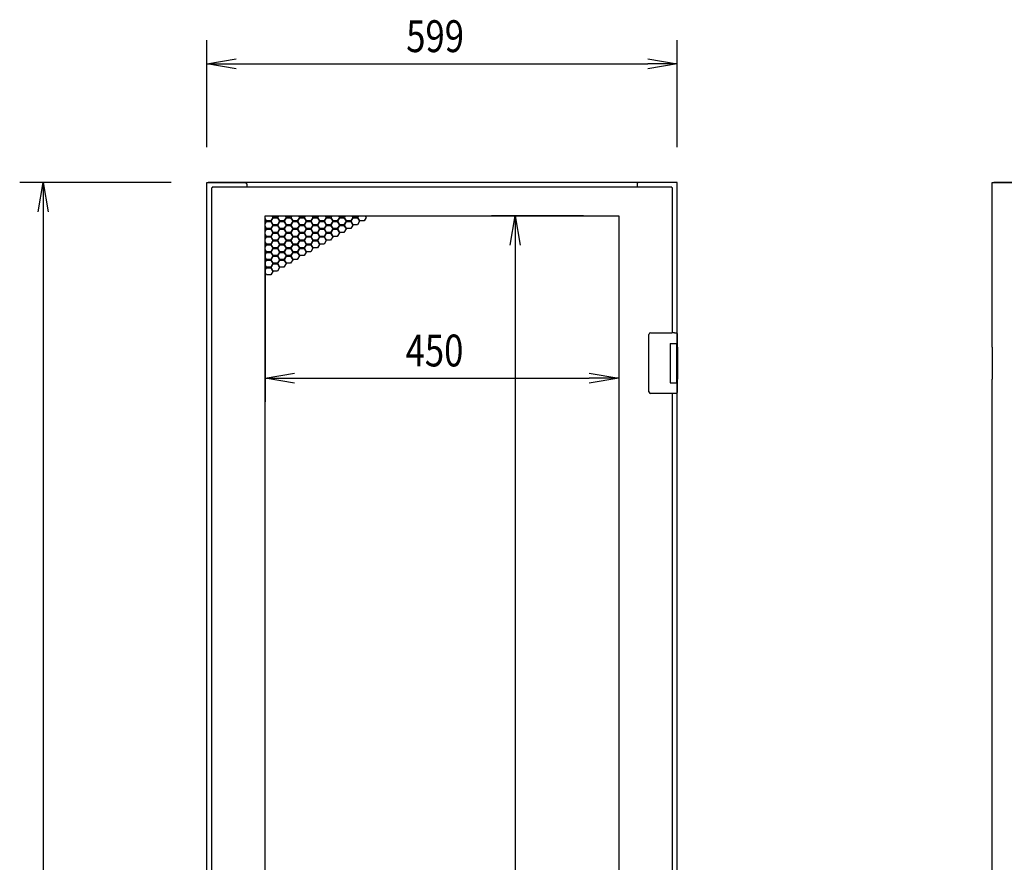
# Model space of a CAD drawing. Extents: x -236959 to 25752, y -185266 to 18665.
# Drawn here: x -80724 to -79471, y -63459 to -62387 of the extents above; entities that cross this region are included whole.
import ezdxf

# ---------------------------------------------------------------- set-up
doc = ezdxf.new("R2010")
doc.units = 0
doc.header["$LTSCALE"] = 0.1
doc.layers.get('0').update_dxf_attribs({"linetype": 'CONTINUOUS'})
doc.styles.add('y-15', font='romans.shx', dxfattribs={"width": 0.8, "height": 40.5, "bigfont": 'BIGFONT.shx'})

msp = doc.modelspace()

# ---------------------------------------------------------------- linework, layer by layer
for p, q in [((-80485.9, -62549.1), (-80485.9, -62413.3)), ((-79886.9, -62549.1), (-79886.9, -62413.3)), ((-80448.4, -62443.3), (-79924.4, -62443.3)), ((-80530.9, -62594.1), (-80723.9, -62594.1)), ((-80485.9, -64594.1), (-80485.9, -62594.1)), ((-80485.9, -62594.1), (-80482.9, -62594.1)), ((-79888.9, -62594.1), (-80483.9, -62594.1)), ((-80482.9, -62594.1), (-80436.9, -62594.1)), ((-80479.9, -62601.1), (-80478.9, -62601.1)), ((-80479.9, -62601.1), (-80479.9, -64558.1)), ((-80478.9, -62600.1), (-80478.9, -62601.1)), ((-79893.9, -62600.1), (-80478.9, -62600.1)), ((-80434.9, -62596.1), (-80434.9, -62600.1)), ((-79937.9, -62596.1), (-79937.9, -62600.1)), ((-79889.9, -62594.1), (-79935.9, -62594.1)), ((-79893.9, -62600.1), (-79893.9, -62601.1)), ((-79892.9, -62601.1), (-79893.9, -62601.1)), ((-79892.9, -62785.6), (-79892.9, -62601.1)), ((-79888.9, -62594.1), (-79890.9, -62594.1)), ((-79886.9, -62594.1), (-79889.9, -62594.1)), ((-79886.9, -62803.6), (-79886.9, -62594.1)), ((-79485.9, -62803.6), (-79485.9, -62594.1)), ((-79485.9, -62594.1), (-79482.9, -62594.1)), ((-78888.9, -62594.1), (-79483.9, -62594.1)), ((-79482.9, -62594.1), (-79436.9, -62594.1)), ((-80693.9, -62631.6), (-80693.9, -64556.6)), ((-80411.4, -64522.6), (-80411.4, -62636.6)), ((-80411.4, -62636.6), (-79961.4, -62636.6)), ((-80411.4, -62637.3), (-80411, -62636.6)), ((-80409.6, -62643.2), (-80411.4, -62640.1)), ((-80411.4, -62641.7), (-80410.3, -62643.6)), ((-80401.8, -62638.7), (-80404.4, -62643.2)), ((-80403.7, -62643.6), (-80401.1, -62639.1)), ((-80403.1, -62636.6), (-80401.8, -62638.7)), ((-80401.1, -62638.3), (-80402.2, -62636.6)), ((-80395.9, -62638.3), (-80401.1, -62638.3)), ((-80401.1, -62639.1), (-80395.9, -62639.1)), ((-80394.9, -62636.6), (-80395.9, -62638.3)), ((-80395.9, -62639.1), (-80393.3, -62643.6)), ((-80395.3, -62638.7), (-80394, -62636.6)), ((-80392.7, -62643.2), (-80395.3, -62638.7)), ((-80384.9, -62638.7), (-80387.5, -62643.2)), ((-80386.8, -62643.6), (-80384.2, -62639.1)), ((-80386.1, -62636.6), (-80384.9, -62638.7)), ((-80384.2, -62638.3), (-80385.2, -62636.6)), ((-80379, -62638.3), (-80384.2, -62638.3)), ((-80384.2, -62639.1), (-80379, -62639.1)), ((-80378, -62636.6), (-80379, -62638.3)), ((-80379, -62639.1), (-80376.4, -62643.6)), ((-80378.3, -62638.7), (-80377, -62636.6)), ((-80375.7, -62643.2), (-80378.3, -62638.7)), ((-80367.9, -62638.7), (-80370.5, -62643.2)), ((-80369.8, -62643.6), (-80367.2, -62639.1)), ((-80369.1, -62636.6), (-80367.9, -62638.7)), ((-80367.2, -62638.3), (-80368.2, -62636.6)), ((-80362, -62638.3), (-80367.2, -62638.3)), ((-80367.2, -62639.1), (-80362, -62639.1)), ((-80361, -62636.6), (-80362, -62638.3)), ((-80362, -62639.1), (-80359.4, -62643.6)), ((-80361.3, -62638.7), (-80360.1, -62636.6)), ((-80358.7, -62643.2), (-80361.3, -62638.7)), ((-80350.9, -62638.7), (-80353.5, -62643.2)), ((-80352.8, -62643.6), (-80350.2, -62639.1)), ((-80352.2, -62636.6), (-80350.9, -62638.7)), ((-80350.2, -62638.3), (-80351.2, -62636.6)), ((-80345, -62638.3), (-80350.2, -62638.3)), ((-80350.2, -62639.1), (-80345, -62639.1)), ((-80344, -62636.6), (-80345, -62638.3)), ((-80345, -62639.1), (-80342.4, -62643.6)), ((-80344.3, -62638.7), (-80343.1, -62636.6)), ((-80341.7, -62643.2), (-80344.3, -62638.7)), ((-80333.9, -62638.7), (-80336.5, -62643.2)), ((-80335.9, -62643.6), (-80333.3, -62639.1)), ((-80335.2, -62636.6), (-80333.9, -62638.7)), ((-80333.3, -62638.3), (-80334.3, -62636.6)), ((-80328.1, -62638.3), (-80333.3, -62638.3)), ((-80333.3, -62639.1), (-80328.1, -62639.1)), ((-80327, -62636.6), (-80328.1, -62638.3)), ((-80328.1, -62639.1), (-80325.5, -62643.6)), ((-80327.4, -62638.7), (-80326.1, -62636.6)), ((-80324.8, -62643.2), (-80327.4, -62638.7)), ((-80317, -62638.7), (-80319.6, -62643.2)), ((-80318.9, -62643.6), (-80316.3, -62639.1)), ((-80318.2, -62636.6), (-80317, -62638.7)), ((-80316.3, -62638.3), (-80317.3, -62636.6)), ((-80311.1, -62638.3), (-80316.3, -62638.3)), ((-80316.3, -62639.1), (-80311.1, -62639.1)), ((-80310.1, -62636.6), (-80311.1, -62638.3)), ((-80311.1, -62639.1), (-80308.5, -62643.6)), ((-80310.4, -62638.7), (-80309.2, -62636.6)), ((-80307.8, -62643.2), (-80310.4, -62638.7)), ((-80300, -62638.7), (-80302.6, -62643.2)), ((-80301.9, -62643.6), (-80299.3, -62639.1)), ((-80301.3, -62636.6), (-80300, -62638.7)), ((-80299.3, -62638.3), (-80300.3, -62636.6)), ((-80294.1, -62638.3), (-80299.3, -62638.3)), ((-80299.3, -62639.1), (-80294.1, -62639.1)), ((-80293.1, -62636.6), (-80294.1, -62638.3)), ((-80294.1, -62639.1), (-80291.5, -62643.6)), ((-80293.4, -62638.7), (-80292.2, -62636.6)), ((-80290.8, -62643.2), (-80293.4, -62638.7)), ((-80283, -62638.7), (-80285.6, -62643.2)), ((-80284.3, -62636.6), (-80283, -62638.7)), ((-80006.4, -62636.6), (-80123.2, -62636.6)), ((-79961.4, -62636.6), (-79961.4, -64522.6)), ((-80410.3, -62643.6), (-80411.4, -62645.5)), ((-80411.4, -62647.1), (-80409.6, -62644)), ((-80409.6, -62653), (-80411.4, -62649.9)), ((-80411.4, -62651.5), (-80410.3, -62653.4)), ((-80410.3, -62653.4), (-80411.4, -62655.3)), ((-80411.4, -62656.9), (-80409.6, -62653.8)), ((-80404.4, -62643.2), (-80409.6, -62643.2)), ((-80409.6, -62644), (-80404.4, -62644)), ((-80404.4, -62653), (-80409.6, -62653)), ((-80409.6, -62653.8), (-80404.4, -62653.8)), ((-80404.4, -62644), (-80401.8, -62648.5)), ((-80401.8, -62648.5), (-80404.4, -62653)), ((-80404.4, -62653.8), (-80401.8, -62658.3)), ((-80401.1, -62648.1), (-80403.7, -62643.6)), ((-80403.7, -62653.4), (-80401.1, -62648.9)), ((-80401.1, -62657.9), (-80403.7, -62653.4)), ((-80395.9, -62648.1), (-80401.1, -62648.1)), ((-80401.1, -62648.9), (-80395.9, -62648.9)), ((-80393.3, -62643.6), (-80395.9, -62648.1)), ((-80395.9, -62648.9), (-80393.3, -62653.4)), ((-80393.3, -62653.4), (-80395.9, -62657.9)), ((-80395.3, -62648.5), (-80392.7, -62644)), ((-80392.7, -62653), (-80395.3, -62648.5)), ((-80395.3, -62658.3), (-80392.7, -62653.8)), ((-80387.5, -62643.2), (-80392.7, -62643.2)), ((-80392.7, -62644), (-80387.5, -62644)), ((-80387.5, -62653), (-80392.7, -62653)), ((-80392.7, -62653.8), (-80387.5, -62653.8)), ((-80387.5, -62644), (-80384.9, -62648.5)), ((-80384.9, -62648.5), (-80387.5, -62653)), ((-80387.5, -62653.8), (-80384.9, -62658.3)), ((-80384.2, -62648.1), (-80386.8, -62643.6)), ((-80386.8, -62653.4), (-80384.2, -62648.9)), ((-80384.2, -62657.9), (-80386.8, -62653.4)), ((-80379, -62648.1), (-80384.2, -62648.1)), ((-80384.2, -62648.9), (-80379, -62648.9)), ((-80376.4, -62643.6), (-80379, -62648.1)), ((-80379, -62648.9), (-80376.4, -62653.4)), ((-80376.4, -62653.4), (-80379, -62657.9)), ((-80378.3, -62648.5), (-80375.7, -62644)), ((-80375.7, -62653), (-80378.3, -62648.5)), ((-80378.3, -62658.3), (-80375.7, -62653.8)), ((-80370.5, -62643.2), (-80375.7, -62643.2)), ((-80375.7, -62644), (-80370.5, -62644)), ((-80370.5, -62653), (-80375.7, -62653)), ((-80375.7, -62653.8), (-80370.5, -62653.8)), ((-80370.5, -62644), (-80367.9, -62648.5)), ((-80367.9, -62648.5), (-80370.5, -62653)), ((-80370.5, -62653.8), (-80367.9, -62658.3)), ((-80367.2, -62648.1), (-80369.8, -62643.6)), ((-80369.8, -62653.4), (-80367.2, -62648.9)), ((-80367.2, -62657.9), (-80369.8, -62653.4)), ((-80362, -62648.1), (-80367.2, -62648.1)), ((-80367.2, -62648.9), (-80362, -62648.9)), ((-80359.4, -62643.6), (-80362, -62648.1)), ((-80362, -62648.9), (-80359.4, -62653.4)), ((-80359.4, -62653.4), (-80362, -62657.9)), ((-80361.3, -62648.5), (-80358.7, -62644)), ((-80358.7, -62653), (-80361.3, -62648.5)), ((-80361.3, -62658.3), (-80358.7, -62653.8)), ((-80353.5, -62643.2), (-80358.7, -62643.2)), ((-80358.7, -62644), (-80353.5, -62644)), ((-80353.5, -62653), (-80358.7, -62653)), ((-80358.7, -62653.8), (-80353.5, -62653.8)), ((-80353.5, -62644), (-80350.9, -62648.5)), ((-80350.9, -62648.5), (-80353.5, -62653)), ((-80353.5, -62653.8), (-80350.9, -62658.3)), ((-80350.2, -62648.1), (-80352.8, -62643.6)), ((-80352.8, -62653.4), (-80350.2, -62648.9)), ((-80350.2, -62657.9), (-80352.8, -62653.4)), ((-80345, -62648.1), (-80350.2, -62648.1)), ((-80350.2, -62648.9), (-80345, -62648.9)), ((-80342.4, -62643.6), (-80345, -62648.1)), ((-80345, -62648.9), (-80342.4, -62653.4)), ((-80342.4, -62653.4), (-80345, -62657.9)), ((-80344.3, -62648.5), (-80341.7, -62644)), ((-80341.7, -62653), (-80344.3, -62648.5)), ((-80344.3, -62658.3), (-80341.7, -62653.8)), ((-80336.5, -62643.2), (-80341.7, -62643.2)), ((-80341.7, -62644), (-80336.5, -62644)), ((-80336.5, -62653), (-80341.7, -62653)), ((-80341.7, -62653.8), (-80336.5, -62653.8)), ((-80336.5, -62644), (-80333.9, -62648.5)), ((-80333.9, -62648.5), (-80336.5, -62653)), ((-80336.5, -62653.8), (-80333.9, -62658.3)), ((-80333.3, -62648.1), (-80335.9, -62643.6)), ((-80335.9, -62653.4), (-80333.3, -62648.9)), ((-80333.3, -62657.9), (-80335.9, -62653.4)), ((-80328.1, -62648.1), (-80333.3, -62648.1)), ((-80333.3, -62648.9), (-80328.1, -62648.9)), ((-80325.5, -62643.6), (-80328.1, -62648.1)), ((-80328.1, -62648.9), (-80325.5, -62653.4)), ((-80325.5, -62653.4), (-80328.1, -62657.9)), ((-80327.4, -62648.5), (-80324.8, -62644)), ((-80324.8, -62653), (-80327.4, -62648.5)), ((-80327.4, -62658.3), (-80324.8, -62653.8)), ((-80319.6, -62643.2), (-80324.8, -62643.2)), ((-80324.8, -62644), (-80319.6, -62644)), ((-80319.6, -62653), (-80324.8, -62653)), ((-80324.8, -62653.8), (-80319.6, -62653.8)), ((-80319.6, -62644), (-80317, -62648.5)), ((-80317, -62648.5), (-80319.6, -62653)), ((-80319.6, -62653.8), (-80317, -62658.3)), ((-80316.3, -62648.1), (-80318.9, -62643.6)), ((-80318.9, -62653.4), (-80316.3, -62648.9)), ((-80316.3, -62657.9), (-80318.9, -62653.4)), ((-80311.1, -62648.1), (-80316.3, -62648.1)), ((-80316.3, -62648.9), (-80311.1, -62648.9)), ((-80308.5, -62643.6), (-80311.1, -62648.1)), ((-80311.1, -62648.9), (-80308.5, -62653.4)), ((-80308.5, -62653.4), (-80311.1, -62657.9)), ((-80310.4, -62648.5), (-80307.8, -62644)), ((-80307.8, -62653), (-80310.4, -62648.5)), ((-80302.6, -62643.2), (-80307.8, -62643.2)), ((-80307.8, -62644), (-80302.6, -62644)), ((-80302.6, -62653), (-80307.8, -62653)), ((-80302.6, -62644), (-80300, -62648.5)), ((-80300, -62648.5), (-80302.6, -62653)), ((-80299.3, -62648.1), (-80301.9, -62643.6)), ((-80294.1, -62648.1), (-80299.3, -62648.1)), ((-80291.5, -62643.6), (-80294.1, -62648.1)), ((-80285.6, -62643.2), (-80290.8, -62643.2)), ((-80409.6, -62662.8), (-80411.4, -62659.7)), ((-80411.4, -62661.3), (-80410.3, -62663.2)), ((-80410.3, -62663.2), (-80411.4, -62665.1)), ((-80411.4, -62666.7), (-80409.6, -62663.6)), ((-80404.4, -62662.8), (-80409.6, -62662.8)), ((-80409.6, -62663.6), (-80404.4, -62663.6)), ((-80401.8, -62658.3), (-80404.4, -62662.8)), ((-80404.4, -62663.6), (-80401.8, -62668.1)), ((-80403.7, -62663.2), (-80401.1, -62658.7)), ((-80401.1, -62667.7), (-80403.7, -62663.2)), ((-80395.9, -62657.9), (-80401.1, -62657.9)), ((-80401.1, -62658.7), (-80395.9, -62658.7)), ((-80395.9, -62658.7), (-80393.3, -62663.2)), ((-80393.3, -62663.2), (-80395.9, -62667.7)), ((-80392.7, -62662.8), (-80395.3, -62658.3)), ((-80395.3, -62668.1), (-80392.7, -62663.6)), ((-80387.5, -62662.8), (-80392.7, -62662.8)), ((-80392.7, -62663.6), (-80387.5, -62663.6)), ((-80384.9, -62658.3), (-80387.5, -62662.8)), ((-80387.5, -62663.6), (-80384.9, -62668.1)), ((-80386.8, -62663.2), (-80384.2, -62658.7)), ((-80384.2, -62667.7), (-80386.8, -62663.2)), ((-80379, -62657.9), (-80384.2, -62657.9)), ((-80384.2, -62658.7), (-80379, -62658.7)), ((-80379, -62658.7), (-80376.4, -62663.2)), ((-80376.4, -62663.2), (-80379, -62667.7)), ((-80375.7, -62662.8), (-80378.3, -62658.3)), ((-80378.3, -62668.1), (-80375.7, -62663.6)), ((-80370.5, -62662.8), (-80375.7, -62662.8)), ((-80375.7, -62663.6), (-80370.5, -62663.6)), ((-80367.9, -62658.3), (-80370.5, -62662.8)), ((-80370.5, -62663.6), (-80367.9, -62668.1)), ((-80369.8, -62663.2), (-80367.2, -62658.7)), ((-80367.2, -62667.7), (-80369.8, -62663.2)), ((-80362, -62657.9), (-80367.2, -62657.9)), ((-80367.2, -62658.7), (-80362, -62658.7)), ((-80362, -62658.7), (-80359.4, -62663.2)), ((-80359.4, -62663.2), (-80362, -62667.7)), ((-80358.7, -62662.8), (-80361.3, -62658.3)), ((-80361.3, -62668.1), (-80358.7, -62663.6)), ((-80353.5, -62662.8), (-80358.7, -62662.8)), ((-80358.7, -62663.6), (-80353.5, -62663.6)), ((-80350.9, -62658.3), (-80353.5, -62662.8)), ((-80353.5, -62663.6), (-80350.9, -62668.1)), ((-80352.8, -62663.2), (-80350.2, -62658.7)), ((-80350.2, -62667.7), (-80352.8, -62663.2)), ((-80345, -62657.9), (-80350.2, -62657.9)), ((-80350.2, -62658.7), (-80345, -62658.7)), ((-80345, -62658.7), (-80342.4, -62663.2)), ((-80342.4, -62663.2), (-80345, -62667.7)), ((-80341.7, -62662.8), (-80344.3, -62658.3)), ((-80344.3, -62668.1), (-80341.7, -62663.6)), ((-80336.5, -62662.8), (-80341.7, -62662.8)), ((-80341.7, -62663.6), (-80336.5, -62663.6)), ((-80333.9, -62658.3), (-80336.5, -62662.8)), ((-80336.5, -62663.6), (-80333.9, -62668.1)), ((-80335.9, -62663.2), (-80333.3, -62658.7)), ((-80333.3, -62667.7), (-80335.9, -62663.2)), ((-80328.1, -62657.9), (-80333.3, -62657.9)), ((-80333.3, -62658.7), (-80328.1, -62658.7)), ((-80328.1, -62658.7), (-80325.5, -62663.2)), ((-80325.5, -62663.2), (-80328.1, -62667.7)), ((-80324.8, -62662.8), (-80327.4, -62658.3)), ((-80319.6, -62662.8), (-80324.8, -62662.8)), ((-80317, -62658.3), (-80319.6, -62662.8)), ((-80311.1, -62657.9), (-80316.3, -62657.9)), ((-80409.6, -62672.6), (-80411.4, -62669.5)), ((-80411.4, -62671.1), (-80410.3, -62673)), ((-80410.3, -62673), (-80411.4, -62674.9)), ((-80411.4, -62676.5), (-80409.6, -62673.4)), ((-80409.6, -62682.4), (-80411.4, -62679.3)), ((-80404.4, -62672.6), (-80409.6, -62672.6)), ((-80409.6, -62673.4), (-80404.4, -62673.4)), ((-80401.8, -62668.1), (-80404.4, -62672.6)), ((-80404.4, -62673.4), (-80401.8, -62677.9)), ((-80401.8, -62677.9), (-80404.4, -62682.4)), ((-80403.7, -62673), (-80401.1, -62668.5)), ((-80401.1, -62677.5), (-80403.7, -62673)), ((-80403.7, -62682.8), (-80401.1, -62678.3)), ((-80395.9, -62667.7), (-80401.1, -62667.7)), ((-80401.1, -62668.5), (-80395.9, -62668.5)), ((-80395.9, -62677.5), (-80401.1, -62677.5)), ((-80401.1, -62678.3), (-80395.9, -62678.3)), ((-80395.9, -62668.5), (-80393.3, -62673)), ((-80393.3, -62673), (-80395.9, -62677.5)), ((-80395.9, -62678.3), (-80393.3, -62682.8)), ((-80392.7, -62672.6), (-80395.3, -62668.1)), ((-80395.3, -62677.9), (-80392.7, -62673.4)), ((-80392.7, -62682.4), (-80395.3, -62677.9)), ((-80387.5, -62672.6), (-80392.7, -62672.6)), ((-80392.7, -62673.4), (-80387.5, -62673.4)), ((-80384.9, -62668.1), (-80387.5, -62672.6)), ((-80387.5, -62673.4), (-80384.9, -62677.9)), ((-80384.9, -62677.9), (-80387.5, -62682.4)), ((-80386.8, -62673), (-80384.2, -62668.5)), ((-80384.2, -62677.5), (-80386.8, -62673)), ((-80386.8, -62682.8), (-80384.2, -62678.3)), ((-80379, -62667.7), (-80384.2, -62667.7)), ((-80384.2, -62668.5), (-80379, -62668.5)), ((-80379, -62677.5), (-80384.2, -62677.5)), ((-80384.2, -62678.3), (-80379, -62678.3)), ((-80379, -62668.5), (-80376.4, -62673)), ((-80376.4, -62673), (-80379, -62677.5)), ((-80379, -62678.3), (-80376.4, -62682.8)), ((-80375.7, -62672.6), (-80378.3, -62668.1)), ((-80378.3, -62677.9), (-80375.7, -62673.4)), ((-80375.7, -62682.4), (-80378.3, -62677.9)), ((-80370.5, -62672.6), (-80375.7, -62672.6)), ((-80375.7, -62673.4), (-80370.5, -62673.4)), ((-80367.9, -62668.1), (-80370.5, -62672.6)), ((-80370.5, -62673.4), (-80367.9, -62677.9)), ((-80367.9, -62677.9), (-80370.5, -62682.4)), ((-80369.8, -62673), (-80367.2, -62668.5)), ((-80367.2, -62677.5), (-80369.8, -62673)), ((-80369.8, -62682.8), (-80367.2, -62678.3)), ((-80362, -62667.7), (-80367.2, -62667.7)), ((-80367.2, -62668.5), (-80362, -62668.5)), ((-80362, -62677.5), (-80367.2, -62677.5)), ((-80367.2, -62678.3), (-80362, -62678.3)), ((-80362, -62668.5), (-80359.4, -62673)), ((-80359.4, -62673), (-80362, -62677.5)), ((-80362, -62678.3), (-80359.4, -62682.8)), ((-80358.7, -62672.6), (-80361.3, -62668.1)), ((-80361.3, -62677.9), (-80358.7, -62673.4)), ((-80358.7, -62682.4), (-80361.3, -62677.9)), ((-80353.5, -62672.6), (-80358.7, -62672.6)), ((-80358.7, -62673.4), (-80353.5, -62673.4)), ((-80350.9, -62668.1), (-80353.5, -62672.6)), ((-80353.5, -62673.4), (-80350.9, -62677.9)), ((-80350.9, -62677.9), (-80353.5, -62682.4)), ((-80352.8, -62673), (-80350.2, -62668.5)), ((-80350.2, -62677.5), (-80352.8, -62673)), ((-80345, -62667.7), (-80350.2, -62667.7)), ((-80350.2, -62668.5), (-80345, -62668.5)), ((-80345, -62677.5), (-80350.2, -62677.5)), ((-80345, -62668.5), (-80342.4, -62673)), ((-80342.4, -62673), (-80345, -62677.5)), ((-80341.7, -62672.6), (-80344.3, -62668.1)), ((-80336.5, -62672.6), (-80341.7, -62672.6)), ((-80333.9, -62668.1), (-80336.5, -62672.6)), ((-80328.1, -62667.7), (-80333.3, -62667.7)), ((-80093.2, -62674.1), (-80093.2, -64485.1)), ((-80411.4, -62680.9), (-80410.3, -62682.8)), ((-80411.4, -62681.6), (-80411.4, -62873.3)), ((-80410.3, -62682.8), (-80411.4, -62684.7)), ((-80411.4, -62686.3), (-80409.6, -62683.2)), ((-80409.6, -62692.2), (-80411.4, -62689.1)), ((-80411.4, -62690.7), (-80410.3, -62692.6)), ((-80410.3, -62692.6), (-80411.4, -62694.5)), ((-80404.4, -62682.4), (-80409.6, -62682.4)), ((-80409.6, -62683.2), (-80404.4, -62683.2)), ((-80404.4, -62692.2), (-80409.6, -62692.2)), ((-80404.4, -62683.2), (-80401.8, -62687.7)), ((-80401.8, -62687.7), (-80404.4, -62692.2)), ((-80401.1, -62687.3), (-80403.7, -62682.8)), ((-80403.7, -62692.6), (-80401.1, -62688.1)), ((-80401.1, -62697.1), (-80403.7, -62692.6)), ((-80395.9, -62687.3), (-80401.1, -62687.3)), ((-80401.1, -62688.1), (-80395.9, -62688.1)), ((-80393.3, -62682.8), (-80395.9, -62687.3)), ((-80395.9, -62688.1), (-80393.3, -62692.6)), ((-80393.3, -62692.6), (-80395.9, -62697.1)), ((-80395.3, -62687.7), (-80392.7, -62683.2)), ((-80392.7, -62692.2), (-80395.3, -62687.7)), ((-80387.5, -62682.4), (-80392.7, -62682.4)), ((-80392.7, -62683.2), (-80387.5, -62683.2)), ((-80387.5, -62692.2), (-80392.7, -62692.2)), ((-80387.5, -62683.2), (-80384.9, -62687.7)), ((-80384.9, -62687.7), (-80387.5, -62692.2)), ((-80384.2, -62687.3), (-80386.8, -62682.8)), ((-80386.8, -62692.6), (-80384.2, -62688.1)), ((-80384.2, -62697.1), (-80386.8, -62692.6)), ((-80379, -62687.3), (-80384.2, -62687.3)), ((-80384.2, -62688.1), (-80379, -62688.1)), ((-80376.4, -62682.8), (-80379, -62687.3)), ((-80379, -62688.1), (-80376.4, -62692.6)), ((-80376.4, -62692.6), (-80379, -62697.1)), ((-80378.3, -62687.7), (-80375.7, -62683.2)), ((-80375.7, -62692.2), (-80378.3, -62687.7)), ((-80370.5, -62682.4), (-80375.7, -62682.4)), ((-80375.7, -62683.2), (-80370.5, -62683.2)), ((-80370.5, -62692.2), (-80375.7, -62692.2)), ((-80370.5, -62683.2), (-80367.9, -62687.7)), ((-80367.9, -62687.7), (-80370.5, -62692.2)), ((-80367.2, -62687.3), (-80369.8, -62682.8)), ((-80362, -62687.3), (-80367.2, -62687.3)), ((-80359.4, -62682.8), (-80362, -62687.3)), ((-80353.5, -62682.4), (-80358.7, -62682.4)), ((-79961.4, -62681.6), (-79961.4, -62873.3)), ((-80411.4, -62696.1), (-80409.6, -62693)), ((-80409.6, -62702), (-80411.4, -62698.9)), ((-80411.4, -62700.5), (-80410.3, -62702.4)), ((-80410.3, -62702.4), (-80411.4, -62704.3)), ((-80411.4, -62705.9), (-80409.6, -62702.8)), ((-80409.6, -62693), (-80404.4, -62693)), ((-80404.4, -62702), (-80409.6, -62702)), ((-80409.6, -62702.8), (-80404.4, -62702.8)), ((-80404.4, -62693), (-80401.8, -62697.5)), ((-80401.8, -62697.5), (-80404.4, -62702)), ((-80404.4, -62702.8), (-80401.8, -62707.3)), ((-80403.7, -62702.4), (-80401.1, -62697.9)), ((-80401.1, -62706.9), (-80403.7, -62702.4)), ((-80395.9, -62697.1), (-80401.1, -62697.1)), ((-80401.1, -62697.9), (-80395.9, -62697.9)), ((-80395.9, -62697.9), (-80393.3, -62702.4)), ((-80393.3, -62702.4), (-80395.9, -62706.9)), ((-80395.3, -62697.5), (-80392.7, -62693)), ((-80392.7, -62702), (-80395.3, -62697.5)), ((-80392.7, -62693), (-80387.5, -62693)), ((-80387.5, -62702), (-80392.7, -62702)), ((-80387.5, -62693), (-80384.9, -62697.5)), ((-80384.9, -62697.5), (-80387.5, -62702)), ((-80379, -62697.1), (-80384.2, -62697.1)), ((-80409.6, -62711.8), (-80411.4, -62708.7)), ((-80404.4, -62711.8), (-80409.6, -62711.8)), ((-80401.8, -62707.3), (-80404.4, -62711.8)), ((-80395.9, -62706.9), (-80401.1, -62706.9)), ((-79922.9, -62788.6), (-79922.9, -62787.6)), ((-79922.9, -62859.6), (-79922.9, -62788.6)), ((-79920.9, -62785.6), (-79893.9, -62785.6)), ((-79890.3, -62785.6), (-79893.9, -62785.6)), ((-79890.4, -62785.6), (-79889.3, -62785.6)), ((-79889.3, -62785.6), (-79889, -62785.6)), ((-79889, -62785.6), (-79887.9, -62785.6)), ((-79886.9, -62786.6), (-79886.9, -62799.1)), ((-79895.9, -62799.1), (-79887.9, -62799.1)), ((-79895.9, -62799.1), (-79895.9, -62849.1)), ((-79895.9, -62799.1), (-79892.7, -62799.1)), ((-79895.9, -62800.4), (-79895.9, -62800.4)), ((-79895.9, -62803.6), (-79895.9, -62803.6)), ((-79892.7, -62799.1), (-79888, -62799.1)), ((-79888, -62799.1), (-79886.9, -62799.1)), ((-79887.9, -62799.1), (-79886.9, -62799.1)), ((-79887.9, -62799.1), (-79887.9, -62804.6)), ((-79887.9, -62803.6), (-79887.5, -62803.6)), ((-79887.9, -62803.6), (-79887.5, -62803.6)), ((-79887.9, -62804.6), (-79887.9, -62843.6)), ((-79887.7, -62804.6), (-79887.7, -62843.6)), ((-79887.5, -62803.6), (-79886.7, -62803.6)), ((-79886.9, -62799.1), (-79886.9, -62803.6)), ((-79886.7, -62803.6), (-79886.7, -62844.6)), ((-79485.9, -62803.6), (-79485.9, -62844.6)), ((-80373.9, -62843.3), (-79998.9, -62843.3)), ((-79895.9, -62849.1), (-79887.9, -62849.1)), ((-79887.9, -62843.6), (-79887.9, -62849.1)), ((-79887.5, -62844.6), (-79887.9, -62844.6)), ((-79887.9, -62844.6), (-79887.5, -62844.6)), ((-79887.9, -62849.1), (-79886.9, -62849.1)), ((-79887.5, -62844.6), (-79886.7, -62844.6)), ((-79886.9, -63573.6), (-79886.9, -62844.6)), ((-79886.9, -62844.6), (-79886.9, -62849.1)), ((-79886.9, -62849.1), (-79886.9, -62861.6)), ((-79485.9, -63573.6), (-79485.9, -62844.6)), ((-79922.9, -62860.6), (-79922.9, -62859.6)), ((-79893.9, -62862.6), (-79920.9, -62862.6)), ((-79890.3, -62862.6), (-79893.9, -62862.6)), ((-79892.9, -63555.6), (-79892.9, -62862.6)), ((-79889.3, -62862.6), (-79890.4, -62862.6)), ((-79889, -62862.6), (-79889.3, -62862.6)), ((-79887.9, -62862.6), (-79889, -62862.6))]:
    msp.add_line(p, q)
at = {"linetype": 'ByBlock'}
for p, q in [((-80485.9, -62443.3), (-80448.4, -62437)), ((-79924.4, -62437), (-79886.9, -62443.3)), ((-80448.4, -62449.5), (-80485.9, -62443.3)), ((-80485.9, -62443.3), (-80448.4, -62443.3)), ((-79886.9, -62443.3), (-79924.4, -62449.5)), ((-79886.9, -62443.3), (-79924.4, -62443.3)), ((-80700.2, -62631.6), (-80693.9, -62594.1)), ((-80693.9, -62594.1), (-80687.7, -62631.6)), ((-80693.9, -62594.1), (-80693.9, -62631.6)), ((-80099.5, -62674.1), (-80093.2, -62636.6)), ((-80093.2, -62636.6), (-80087, -62674.1)), ((-80093.2, -62636.6), (-80093.2, -62674.1)), ((-80411.4, -62843.3), (-80373.9, -62837)), ((-79998.9, -62837), (-79961.4, -62843.3)), ((-80373.9, -62849.5), (-80411.4, -62843.3)), ((-80411.4, -62843.3), (-80373.9, -62843.3)), ((-79961.4, -62843.3), (-79998.9, -62849.5)), ((-79961.4, -62843.3), (-79998.9, -62843.3))]:
    msp.add_line(p, q, dxfattribs=at)
for centre, radius, start, end in [((-80436.9, -62596.1), 2, 0, 90), ((-79935.9, -62596.1), 2, 90, 180), ((-79920.9, -62787.6), 2, 90, 180), ((-79887.9, -62786.6), 1, 0, 90), ((-79920.9, -62860.6), 2, 180, 270), ((-79887.9, -62861.6), 1, 270, 0)]:
    msp.add_arc(centre, radius, start, end)
for centre, start_param, end_param in [((-79887.5, -62804.6), 0, 1.570796), ((-79887.5, -62843.6), 1.570796, 3.141593)]:
    msp.add_ellipse(centre, major_axis=(0, 1), ratio=0.25, start_param=start_param, end_param=end_param)

# ---------------------------------------------------------------- texts
at = {"style": 'y-15', "width": 0.8}
for s, p in [('599', (-80231.9, -62428.3)), ('450', (-80232.7, -62828.3))]:
    msp.add_text(s, height=40.5, dxfattribs=at).set_placement(p)

doc.saveas('drawing.dxf')
